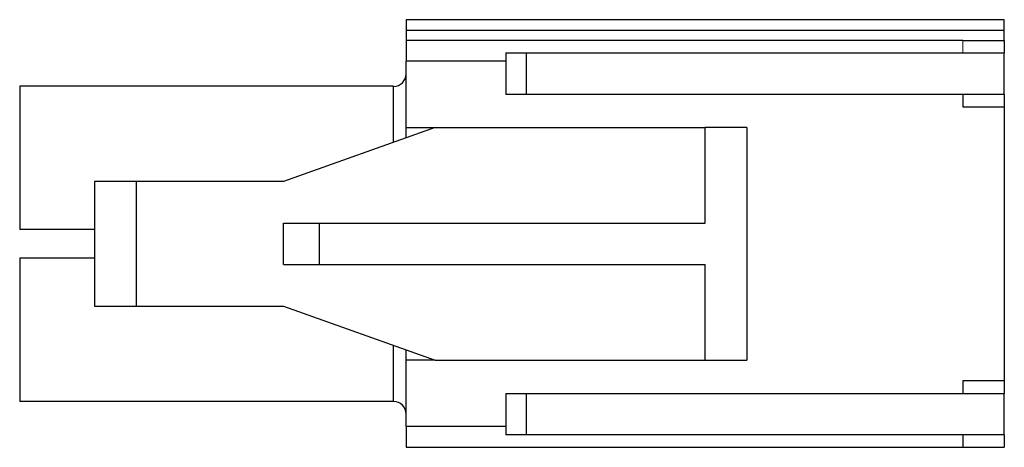
# Model space of a CAD drawing. Units: inches. Extents: x 0.84 to 7.2, y 2.41 to 9.48.
# Drawn here: x 1.82 to 2.28, y 7.86 to 8.06 of the extents above; entities that cross this region are included whole.
import ezdxf

# ---------------------------------------------------------------- set-up
doc = ezdxf.new("R2010")
doc.units = ezdxf.units.IN
doc.header["$MEASUREMENT"] = 0

msp = doc.modelspace()

# ---------------------------------------------------------------- linework, layer by layer
at = {"color": 7, "linetype": 'Continuous', "lineweight": 25}
for p, q in [((2.28274, 8.06213), (1.99928, 8.06213)), ((1.99928, 8.06213), (1.99928, 8.05721)), ((2.28274, 8.05721), (2.28274, 8.06213)), ((1.99928, 8.05721), (1.99928, 8.05229)), ((1.99928, 8.05721), (2.28274, 8.05721)), ((2.28274, 8.05229), (2.28274, 8.05721)), ((2.26306, 8.05229), (1.99928, 8.05229)), ((1.99928, 8.05229), (1.99928, 8.04245)), ((2.26306, 8.05229), (2.28274, 8.05229)), ((2.28274, 8.05229), (2.28274, 8.04638)), ((2.04652, 8.04638), (2.05636, 8.04638)), ((2.04652, 8.04638), (2.04652, 8.0267)), ((2.05636, 8.04638), (2.28274, 8.04638)), ((2.05636, 8.0267), (2.05636, 8.04638)), ((2.28274, 8.0267), (2.28274, 8.04638)), ((1.99928, 8.01095), (1.99928, 8.04245)), ((2.04652, 8.04245), (1.99928, 8.04245)), ((1.81621, 8.03054), (1.81621, 7.96262)), ((1.99337, 8.03054), (1.81621, 8.03054)), ((2.05636, 8.0267), (2.04652, 8.0267)), ((2.28274, 8.0267), (2.05636, 8.0267)), ((2.26306, 8.0267), (2.26306, 8.02079)), ((2.28274, 8.0267), (2.28274, 8.02079)), ((2.26306, 8.02079), (2.28274, 8.02079)), ((2.28274, 8.02079), (2.28274, 7.89087)), ((2.01306, 8.01095), (1.94121, 7.98536)), ((1.99928, 8.01095), (2.01306, 8.01095)), ((1.99928, 8.00604), (1.99928, 8.01095)), ((2.01306, 8.01095), (2.14101, 8.01095)), ((2.16069, 8.01095), (2.14101, 8.01095)), ((2.14101, 7.96568), (2.14101, 8.01095)), ((2.16069, 8.01095), (2.16069, 7.90072)), ((1.87132, 7.98536), (1.85164, 7.98536)), ((1.85164, 7.98536), (1.85164, 7.92631)), ((1.87132, 7.98536), (1.87132, 7.92631)), ((1.94121, 7.98536), (1.87132, 7.98536)), ((1.94121, 7.96568), (1.95825, 7.96568)), ((1.94121, 7.94599), (1.94121, 7.96568)), ((1.95825, 7.94599), (1.95825, 7.96568)), ((1.95825, 7.96568), (2.14101, 7.96568)), ((1.85164, 7.96262), (1.81621, 7.96262)), ((1.81621, 7.94904), (1.81621, 7.88113)), ((1.85164, 7.94904), (1.81621, 7.94904)), ((1.94121, 7.94599), (1.95825, 7.94599)), ((1.95825, 7.94599), (2.14101, 7.94599)), ((2.14101, 7.90072), (2.14101, 7.94599)), ((1.85164, 7.92631), (1.87132, 7.92631)), ((1.87132, 7.92631), (1.94121, 7.92631)), ((1.94121, 7.92631), (2.01306, 7.90072)), ((1.99928, 7.90072), (1.99928, 7.90562)), ((2.01306, 7.90072), (1.99928, 7.90072)), ((1.99928, 7.86922), (1.99928, 7.90072)), ((2.01306, 7.90072), (2.14101, 7.90072)), ((2.14101, 7.90072), (2.16069, 7.90072)), ((2.26306, 7.89087), (2.26306, 7.88497)), ((2.28274, 7.89087), (2.26306, 7.89087)), ((2.28274, 7.89087), (2.28274, 7.88497)), ((2.04652, 7.88497), (2.04652, 7.86528)), ((2.04652, 7.88497), (2.05636, 7.88497)), ((2.05636, 7.88497), (2.28274, 7.88497)), ((2.05636, 7.86528), (2.05636, 7.88497)), ((2.28274, 7.86528), (2.28274, 7.88497)), ((1.99337, 7.88113), (1.81621, 7.88113)), ((2.04652, 7.86922), (1.99928, 7.86922)), ((1.99928, 7.86922), (1.99928, 7.85938)), ((2.05636, 7.86528), (2.04652, 7.86528)), ((2.28274, 7.86528), (2.05636, 7.86528)), ((2.26306, 7.86528), (2.26306, 7.85938)), ((2.28274, 7.86528), (2.28274, 7.85938)), ((1.99928, 7.85938), (2.26306, 7.85938)), ((2.26306, 7.85938), (2.28274, 7.85938))]:
    msp.add_line(p, q, dxfattribs=at)
at = {"color": 144, "linetype": 'Continuous', "lineweight": 18}
msp.add_line((2.26306, 8.05229), (2.26306, 8.04638), dxfattribs=at)
at = {"color": 8, "linetype": 'Continuous', "lineweight": 25}
for p, q in [((1.99337, 8.00394), (1.99337, 8.03054)), ((1.99337, 7.88113), (1.99337, 7.90773))]:
    msp.add_line(p, q, dxfattribs=at)
at = {"color": 7, "linetype": 'Continuous', "lineweight": 25}
for centre, start, end in [((1.99337, 8.03644), 270, 360), ((1.99337, 7.87522), 0, 90)]:
    msp.add_arc(centre, 0.00591, start, end, dxfattribs=at)

doc.saveas('drawing.dxf')
